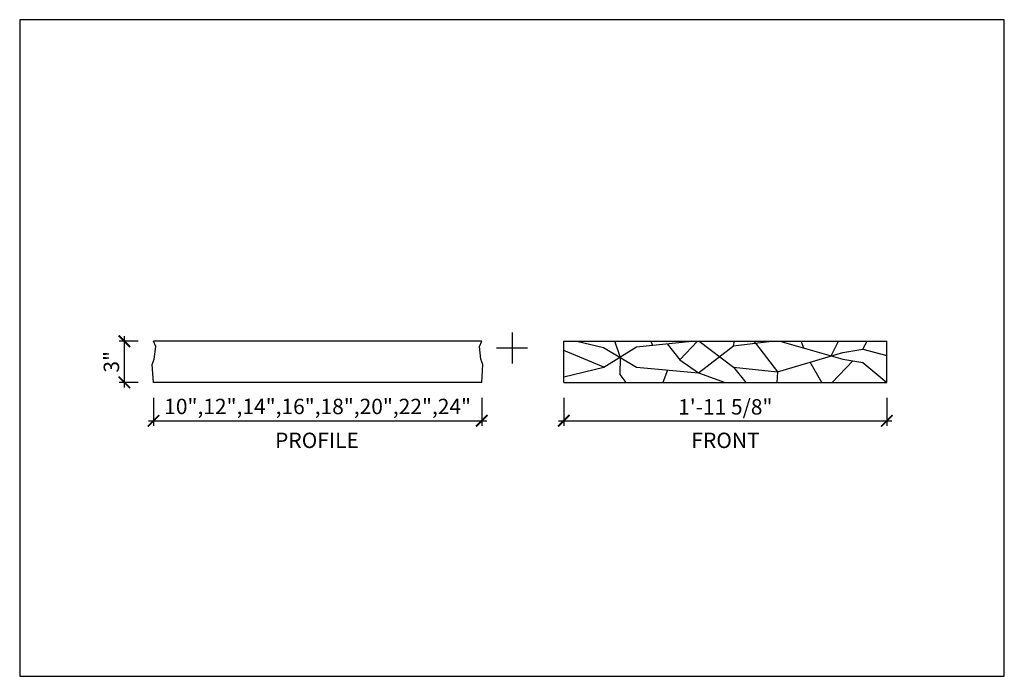
# Model space of a CAD drawing. Units: inches. Extents: x 432 to 18725, y -1140 to 41081.
import ezdxf

# ---------------------------------------------------------------- set-up
doc = ezdxf.new("R2010")
doc.units = ezdxf.units.IN
doc.header["$LTSCALE"] = 0.25
doc.header["$MEASUREMENT"] = 0
doc.header["$PDMODE"] = 3
doc.header["$PDSIZE"] = -2
doc.layers.add('_VPORT', color=4, linetype='Continuous', plot=False)
doc.styles.add('Swis721ltbt', font='swissl.ttf')
doc.dimstyles.new('1', dxfattribs={"dimscale": 12, "dimtxt": 0.09375, "dimasz": 0.07, "dimexe": 0.03125, "dimexo": 0.09375, "dimgap": 0.03125, "dimtad": 1, "dimdec": 4, "dimzin": 3, "dimdsep": 46, "dimlunit": 4, "dimtxsty": 'Swis721ltbt', "dimblk1": 'ARCHTICK', "dimblk2": 'ARCHTICK', "dimsah": 1, "dimcen": 0.09375, "dimdle": 0.03125, "dimclrd": 1, "dimclre": 1, "dimclrt": 2, "dimazin": 0, "dimtfac": 1, "dimtdec": 4, "dimtofl": 0, "dimtmove": 1, "dimatfit": 3, "dimfxl": 0.09375, "dimfrac": 2, "dimtolj": 1, "dimtzin": 0, "dimarcsym": 0})

# ---------------------------------------------------------------- blocks, each defined once
blk = doc.blocks.new('_ARCHTICK')
at = {"color": 0, "linetype": 'ByBlock', "const_width": 0.15}
blk.add_lwpolyline([(-0.5, -0.5), (0.5, 0.5)], dxfattribs=at)
blk = doc.blocks.new('*D32')
at = {"color": 1, "linetype": 'Continuous', "lineweight": -2}
for p, q in [((471.635, 182.713), (471.635, 180.655)), ((495.26, 182.713), (495.26, 180.655)), ((471.26, 181.03), (495.635, 181.03))]:
    blk.add_line(p, q, dxfattribs=at)
at = {"layer": 'DEFPOINTS', "color": 0, "linetype": 'Continuous'}
for p in [(471.635, 183.838), (495.26, 183.838), (495.26, 181.03)]:
    blk.add_point(p, dxfattribs=at)
at = {"color": 1, "linetype": 'Continuous', "lineweight": -2, "xscale": 0.8400000000000001, "yscale": 0.8400000000000001, "zscale": 0.8400000000000001, "rotation": 180}
blk.add_blockref('_ARCHTICK', (471.635, 181.03), dxfattribs=at)
at = {"color": 1, "linetype": 'Continuous', "lineweight": -2, "xscale": 0.8400000000000001, "yscale": 0.8400000000000001, "zscale": 0.8400000000000001}
blk.add_blockref('_ARCHTICK', (495.26, 181.03), dxfattribs=at)
at = {"color": 2, "linetype": 'Continuous', "insert": (483.448, 182.047), "char_height": 1.125, "attachment_point": 5, "style": 'Swis721ltbt'}
blk.add_mtext('\\A1;1\'-11 5/8"', dxfattribs=at)
blk = doc.blocks.new('*D66')
at = {"color": 1, "linetype": 'Continuous', "lineweight": -2}
for p, q in [((441.635, 182.713), (441.635, 180.655)), ((465.635, 182.713), (465.635, 180.655)), ((441.26, 181.03), (466.01, 181.03))]:
    blk.add_line(p, q, dxfattribs=at)
at = {"layer": 'DEFPOINTS', "color": 0, "linetype": 'Continuous'}
for p in [(441.635, 183.838), (465.635, 183.838), (465.635, 181.03)]:
    blk.add_point(p, dxfattribs=at)
at = {"color": 1, "linetype": 'Continuous', "lineweight": -2, "xscale": 0.8400000000000001, "yscale": 0.8400000000000001, "zscale": 0.8400000000000001, "rotation": 180}
blk.add_blockref('_ARCHTICK', (441.635, 181.03), dxfattribs=at)
at = {"color": 1, "linetype": 'Continuous', "lineweight": -2, "xscale": 0.8400000000000001, "yscale": 0.8400000000000001, "zscale": 0.8400000000000001}
blk.add_blockref('_ARCHTICK', (465.635, 181.03), dxfattribs=at)
at = {"color": 2, "linetype": 'Continuous', "insert": (453.635, 182.076), "char_height": 1.125, "attachment_point": 5, "style": 'Swis721ltbt'}
blk.add_mtext('\\A1;10",12",14",16",18",20",22",24"', dxfattribs=at)
blk = doc.blocks.new('*D71')
at = {"color": 1, "linetype": 'Continuous', "lineweight": -2}
for p, q in [((439.509, 183.463), (439.509, 187.213)), ((440.51, 186.838), (439.134, 186.838)), ((440.51, 183.838), (439.134, 183.838))]:
    blk.add_line(p, q, dxfattribs=at)
at = {"layer": 'DEFPOINTS', "color": 0, "linetype": 'Continuous'}
for p in [(439.509, 186.838), (441.635, 186.838), (441.635, 183.838)]:
    blk.add_point(p, dxfattribs=at)
at = {"color": 1, "linetype": 'Continuous', "lineweight": -2, "xscale": 0.8400000000000001, "yscale": 0.8400000000000001, "zscale": 0.8400000000000001}
for p, rotation in [((439.509, 186.838), 90), ((439.509, 183.838), 270)]:
    blk.add_blockref('_ARCHTICK', p, dxfattribs=dict(at, rotation=rotation))
at = {"color": 2, "linetype": 'Continuous', "insert": (438.556, 185.338), "char_height": 1.125, "attachment_point": 5, "rotation": 90, "style": 'Swis721ltbt'}
blk.add_mtext('\\A1;3"', dxfattribs=at)

msp = doc.modelspace()

# ---------------------------------------------------------------- linework, layer by layer
at = {"linetype": 'Continuous'}
for p, q in [((465.63512, 186.83771), (441.63512, 186.83771)), ((471.63512, 183.83771), (471.63512, 186.83771)), ((471.63512, 186.83771), (495.26012, 186.83771)), ((495.26012, 183.83771), (495.26012, 186.83771)), ((465.63512, 183.83771), (441.63512, 183.83771)), ((471.63512, 183.83771), (495.26012, 183.83771))]:
    msp.add_line(p, q, dxfattribs=at)
at = {"lineweight": -3, "ltscale": 12}
for p, q in [((441.79525, 186.44883), (441.63512, 186.83771)), ((465.47499, 186.44883), (465.63512, 186.83771)), ((472.59033, 186.83771), (474.54959, 186.38016)), ((475.75202, 185.69209), (475.37849, 186.83771)), ((476.94575, 186.42827), (480.99661, 186.83771)), ((478.11486, 186.54644), (478.01588, 186.83771)), ((479.20617, 186.65674), (480.13338, 185.49312)), ((481.4211, 186.83771), (480.13338, 185.49312)), ((481.48094, 184.53538), (484.0478, 186.49617)), ((481.53038, 186.83771), (484.0572, 184.95592)), ((484.0478, 186.49617), (484.12212, 186.83771)), ((484.0478, 186.49617), (486.81492, 186.83771)), ((485.64559, 186.69339), (485.56509, 186.83771)), ((485.64559, 186.69339), (487.25737, 184.60055)), ((487.42929, 186.83771), (492.03522, 185.52744)), ((489.20202, 186.33341), (488.98356, 186.83771)), ((491.18398, 185.7696), (491.71496, 186.83771)), ((493.50528, 186.27595), (493.82914, 186.83771)), ((441.69364, 185.53375), (441.79525, 186.44883)), ((465.57661, 185.53375), (465.47499, 186.44883)), ((474.55829, 184.95592), (471.63512, 186.17754)), ((474.54959, 186.38016), (476.95486, 184.93708)), ((474.55829, 184.95592), (476.94575, 186.42827)), ((487.25737, 184.60055), (492.0322, 186.02213)), ((492.0322, 186.02213), (493.50528, 186.27595)), ((493.50528, 186.27595), (495.26012, 185.79449)), ((441.54847, 185.14159), (441.69364, 185.53375)), ((441.63512, 183.83771), (441.54847, 185.14159)), ((465.72178, 185.14159), (465.57661, 185.53375)), ((465.63512, 183.83771), (465.72178, 185.14159)), ((475.75222, 185.65862), (475.72876, 184.42185)), ((480.13338, 185.49312), (481.48094, 184.53538)), ((490.49708, 183.83771), (489.64478, 185.31134)), ((492.77326, 185.40953), (491.25105, 183.83771)), ((492.03522, 185.52744), (493.51129, 185.29163)), ((493.51129, 185.29163), (495.26012, 183.83771)), ((471.63512, 184.2355), (474.55829, 184.95592)), ((475.72876, 184.42185), (476.1812, 183.83771)), ((476.95486, 184.93708), (481.48094, 184.53538)), ((479.2179, 184.73623), (478.86748, 183.83771)), ((481.48094, 184.53538), (483.44762, 183.83771)), ((484.0572, 184.95592), (487.25737, 184.60055)), ((484.0572, 184.95592), (484.95426, 183.83771)), ((487.25737, 184.60055), (487.22729, 183.83771))]:
    msp.add_line(p, q, dxfattribs=at)
at = {"layer": '_VPORT', "linetype": 'Continuous'}
for p, q in [((503.8498, 210.34947), (431.8498, 210.34947)), ((431.8498, 210.34947), (431.8498, 162.34947)), ((503.8498, 162.34947), (503.8498, 210.34947)), ((467.8498, 187.47447), (467.8498, 185.22447)), ((466.7248, 186.34947), (468.9748, 186.34947)), ((431.8498, 162.34947), (503.8498, 162.34947))]:
    msp.add_line(p, q, dxfattribs=at)

# ---------------------------------------------------------------- texts
at = {"linetype": 'Continuous', "style": 'Swis721ltbt'}
for s, p in [('PROFILE', (450.52292, 179.03549)), ('FRONT', (480.96441, 179.03549))]:
    msp.add_text(s, height=1.126788, dxfattribs=at).set_placement(p)

# ---------------------------------------------------------------- dimensions: what is measured, and where the dimension line sits
at = {"linetype": 'Continuous'}
dim = msp.add_aligned_dim(p1=(441.63512, 183.83771), p2=(441.63512, 186.83771), distance=2.12613, dimstyle='1', override={"dimfxl": 0.03125}, dxfattribs=at)
dim.commit()
dim.dimension.update_dxf_attribs({"geometry": '*D71', "text_midpoint": (438.55584, 185.33771)})
dim = msp.add_linear_dim(base=(465.63512, 181.02954), p1=(441.63512, 183.83771), p2=(465.63512, 183.83771), text='10",12",14",16",18",20",22",24"', dimstyle='1', override={"dimfxl": 0.03125}, dxfattribs=at)
dim.commit()
dim.dimension.update_dxf_attribs({"geometry": '*D66', "text_midpoint": (453.63512, 182.07587)})
dim = msp.add_linear_dim(base=(495.26012, 181.02954), p1=(471.63512, 183.83771), p2=(495.26012, 183.83771), dimstyle='1', override={"dimfxl": 0.03125}, dxfattribs=at)
dim.commit()
dim.dimension.update_dxf_attribs({"geometry": '*D32', "text_midpoint": (483.44762, 182.04723)})

doc.saveas('drawing.dxf')
